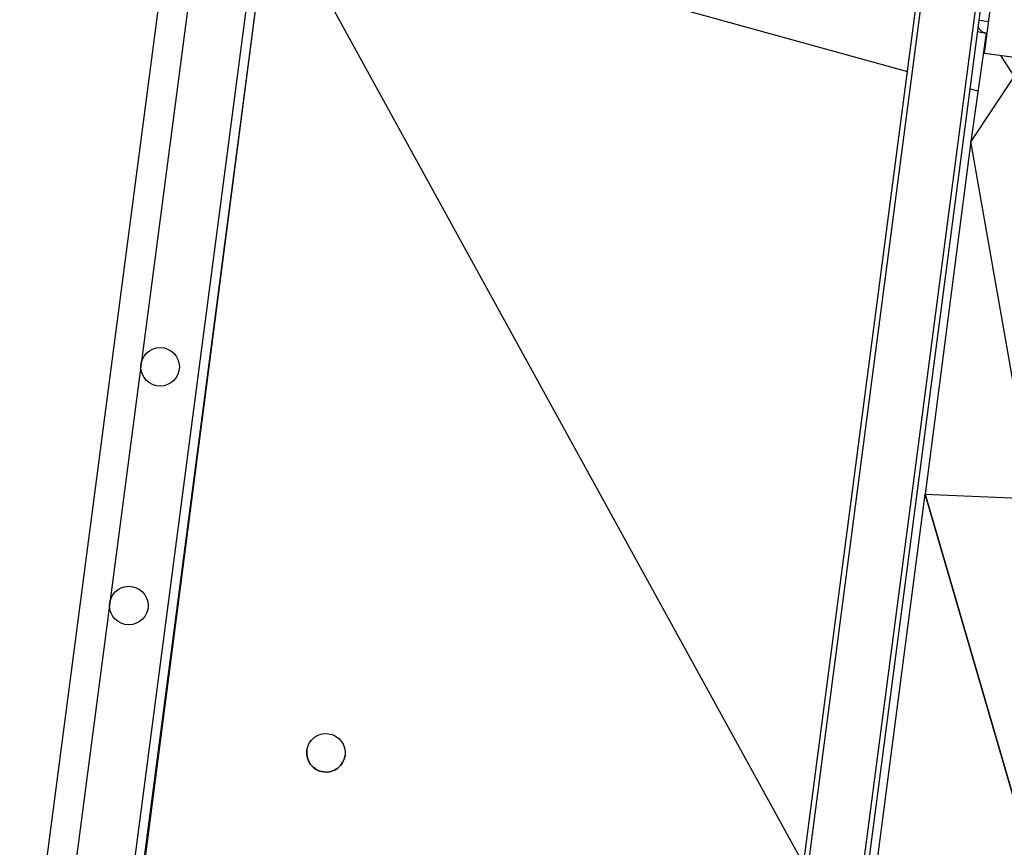
# Model space of a CAD drawing. Units: millimetres. Extents: x -2661 to 11048, y -19414 to -9151.
# Drawn here: x 8176 to 8789, y -14689 to -14173 of the extents above; entities that cross this region are included whole.
import ezdxf

# ---------------------------------------------------------------- set-up
doc = ezdxf.new("R2010")
doc.units = ezdxf.units.MM
doc.layers.add('SW_Toestellen', color=2, linetype='Continuous')

msp = doc.modelspace()

# ---------------------------------------------------------------- linework, layer by layer
at = {"layer": 'SW_Toestellen'}
for p, q in [((8175.96, -14825.91), (8271.88, -14094.17)), ((8289.73, -14096.51), (8193.81, -14828.25)), ((8252.63, -14708.3), (8332.21, -14095.5)), ((8332.21, -14095.5), (8728.93, -14205.48)), ((8332.21, -14095.5), (8664.2, -14699.34)), ((8325.42, -14101.19), (8242.05, -14737.25)), ((8248, -14738.02), (8331.37, -14101.97)), ((8639.77, -14885.7), (8738.06, -14135.85)), ((8642.74, -14886.09), (8740.75, -14138.44)), ((8676.45, -14890.51), (8772.77, -14155.75)), ((8679.43, -14890.9), (8775.7, -14156.44)), ((8776.78, -14194.35), (8781.62, -14157.46)), ((8773.46, -14173.54), (8779.41, -14174.32)), ((8777.86, -14181.65), (8768.34, -14249.07)), ((8772.53, -14180.62), (8777.73, -14181.63)), ((8772.79, -14178.65), (8773.37, -14178.76)), ((8772.86, -14178.15), (8772.98, -14178.17)), ((8778.35, -14182.41), (8777.86, -14181.66)), ((8866.02, -14206.05), (8776.78, -14194.35)), ((8795.38, -14208.52), (8787.01, -14195.69)), ((8795.38, -14208.52), (8768.34, -14249.07)), ((8767.86, -14216.27), (8772.78, -14217.63)), ((8768.34, -14249.07), (8739.79, -14468.94)), ((8807.34, -14471.77), (8768.34, -14249.07)), ((8701.14, -14766.55), (8739.79, -14468.94)), ((8739.79, -14468.94), (8807.34, -14471.77)), ((8739.79, -14468.94), (8807.34, -14471.77)), ((8819.67, -14743.27), (8739.79, -14468.94)), ((8739.79, -14468.94), (8819.67, -14743.27)), ((8354.78, -14628.49), (8354.78, -14628.49)), ((8378.58, -14631.59), (8378.58, -14631.59))]:
    msp.add_line(p, q, dxfattribs=at)
for centre in [(8263.42, -14389.58), (8243.92, -14538.31)]:
    msp.add_circle(centre, 12, dxfattribs=at)
msp.add_arc((8779.41, -14174.32), 7.5, 209.40207, 262.53218, dxfattribs=at)
msp.add_ellipse((8366.68, -14630.04), major_axis=(11.9, -1.55), ratio=1, dxfattribs=at)
msp.add_ellipse((8366.68, -14630.04), major_axis=(11.9, -1.55), ratio=1, start_param=3.141593, end_param=6.283185, dxfattribs=at)

doc.saveas('drawing.dxf')
